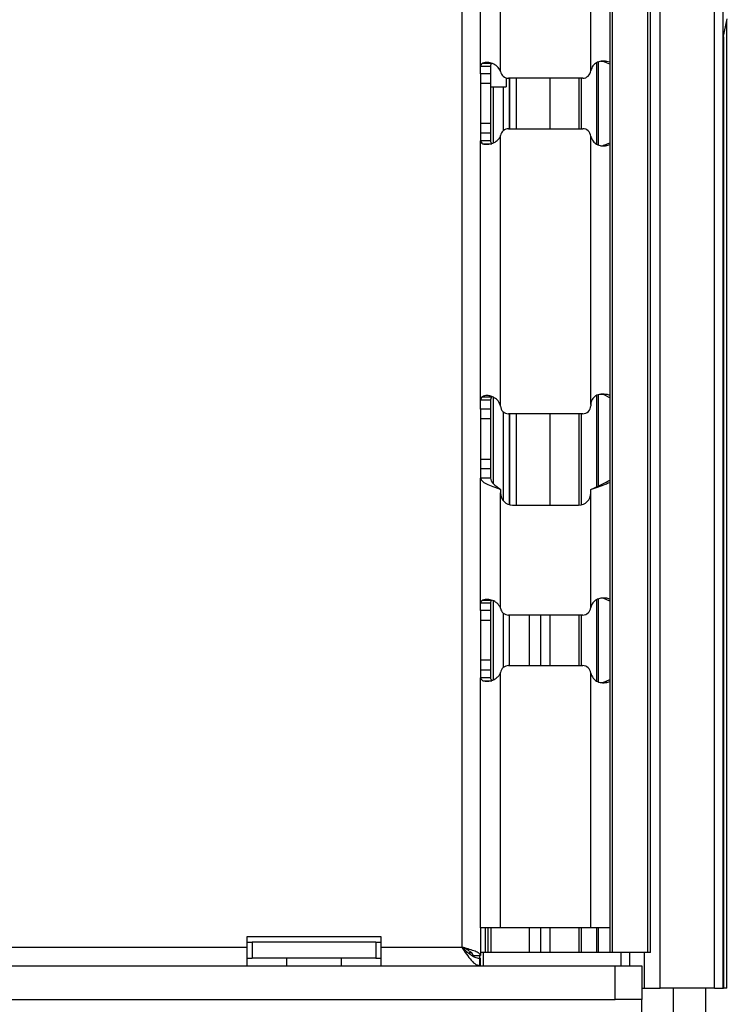
# Model space of a CAD drawing. Units: inches. Extents: x 5.9 to 93.4, y 11.6 to 73.6.
# Drawn here: x 59.3 to 62, y 17 to 20.7 of the extents above; entities that cross this region are included whole.
import ezdxf

# ---------------------------------------------------------------- set-up
doc = ezdxf.new("R2010")
doc.units = ezdxf.units.IN
doc.header["$MEASUREMENT"] = 0

msp = doc.modelspace()

# ---------------------------------------------------------------- linework, layer by layer
at = {"color": 7, "linetype": 'Continuous', "lineweight": 25}
for p, q in [((61.7326, 17.1102), (61.7326, 42.4852)), ((61.9353, 17.1102), (61.9353, 42.4852)), ((61.9673, 17.1102), (61.9673, 42.4852)), ((60.9939, 42.2983), (60.9939, 17.2633)), ((61.5444, 42.3183), (61.5444, 17.2433)), ((61.5544, 17.2433), (61.5544, 42.3183)), ((61.6859, 17.2433), (61.6859, 42.3183)), ((61.6959, 17.2433), (61.6959, 42.3183)), ((61.6963, 17.2433), (61.6963, 42.3183)), ((61.1379, 20.5273), (61.1379, 25.5344)), ((61.4739, 20.5286), (61.4739, 25.533)), ((61.0639, 20.5451), (61.0639, 25.5166)), ((61.9673, 20.6505), (61.9823, 20.7217)), ((61.9807, 17.1102), (61.9807, 20.7142)), ((61.0639, 20.5451), (61.1009, 20.5451)), ((61.0639, 20.5164), (61.0639, 20.5451)), ((61.0724, 20.5561), (61.1052, 20.5561)), ((61.1009, 20.5451), (61.1009, 20.5164)), ((61.5202, 20.5627), (61.5111, 20.5628)), ((61.5339, 20.5627), (61.5202, 20.5627)), ((61.5444, 20.5521), (61.5202, 20.5627)), ((61.5444, 20.5592), (61.5339, 20.5627)), ((61.1009, 20.5164), (61.0639, 20.5164)), ((61.0639, 20.5164), (61.0639, 20.2953)), ((61.1009, 20.5164), (61.1009, 20.4799)), ((61.1009, 20.4799), (61.0639, 20.4799)), ((61.1009, 20.4799), (61.1009, 20.3318)), ((61.1009, 20.4683), (61.1596, 20.4683)), ((61.1596, 20.501), (61.1596, 20.4683)), ((61.4439, 20.4998), (61.1679, 20.4998)), ((61.1709, 20.3118), (61.1709, 20.4998)), ((61.1714, 20.4998), (61.1714, 20.3118)), ((61.1976, 20.3118), (61.1976, 20.4998)), ((61.3225, 20.3118), (61.3225, 20.4998)), ((61.4294, 20.4998), (61.4294, 20.3118)), ((61.1009, 20.3318), (61.0639, 20.3318)), ((61.1009, 20.3318), (61.1009, 20.2953)), ((61.1009, 20.2953), (61.0639, 20.2953)), ((61.0639, 20.2953), (61.0639, 20.2666)), ((61.1009, 20.2953), (61.1009, 20.2666)), ((61.1379, 19.2793), (61.1379, 20.2844)), ((61.1679, 20.3118), (61.4439, 20.3118)), ((61.0639, 19.3016), (61.0639, 20.2666)), ((61.1009, 20.2666), (61.0639, 20.2666)), ((61.0724, 20.2556), (61.1052, 20.2556)), ((61.4739, 19.2842), (61.4739, 20.283)), ((61.5103, 20.2486), (61.5202, 20.249)), ((61.5202, 20.249), (61.5444, 20.2595)), ((61.5339, 20.249), (61.5202, 20.249)), ((61.5339, 20.249), (61.5444, 20.2525)), ((61.0639, 19.3016), (61.1009, 19.3016)), ((61.0639, 19.267), (61.0639, 19.3016)), ((61.0706, 19.313), (61.1043, 19.313)), ((61.1043, 19.313), (61.1009, 19.3016)), ((61.1009, 19.3016), (61.1009, 19.267)), ((61.5219, 19.3214), (61.5083, 19.3223)), ((61.5362, 19.3214), (61.5219, 19.3214)), ((61.5444, 19.3098), (61.5219, 19.3214)), ((61.5444, 19.3181), (61.5362, 19.3214)), ((61.1009, 19.267), (61.0639, 19.267)), ((61.0639, 19.267), (61.0639, 19.0447)), ((61.1009, 19.267), (61.1009, 19.2315)), ((61.4739, 19.2842), (61.4739, 19.2798)), ((61.1009, 19.2315), (61.0639, 19.2315)), ((61.1009, 19.2315), (61.1009, 19.0801)), ((61.4439, 19.2498), (61.1679, 19.2498)), ((61.1709, 18.9115), (61.1709, 19.2498)), ((61.1714, 19.2498), (61.1714, 18.9113)), ((61.1976, 18.9098), (61.1976, 19.2498)), ((61.3225, 18.9098), (61.3225, 19.2498)), ((61.4294, 19.2498), (61.4294, 18.9098)), ((61.1009, 19.0801), (61.0639, 19.0801)), ((61.1009, 19.0801), (61.1009, 19.0446)), ((61.1009, 19.0446), (61.0639, 19.0446)), ((61.0639, 19.0446), (61.0639, 19.0101)), ((61.1009, 19.0446), (61.1009, 19.0101)), ((61.0639, 18.5451), (61.0639, 19.0101)), ((61.1009, 19.0101), (61.0639, 19.0101)), ((61.1379, 18.9683), (61.1379, 18.9548)), ((61.4739, 18.9548), (61.4739, 18.9683)), ((61.1379, 18.5273), (61.1379, 18.9548)), ((61.4739, 18.5286), (61.4739, 18.9548)), ((61.1829, 18.9098), (61.4289, 18.9098)), ((61.5202, 18.5627), (61.5111, 18.5628)), ((61.5339, 18.5627), (61.5202, 18.5627)), ((61.5444, 18.5521), (61.5202, 18.5627)), ((61.5444, 18.5592), (61.5339, 18.5627)), ((61.0639, 18.5451), (61.1009, 18.5451)), ((61.0639, 18.5164), (61.0639, 18.5451)), ((61.0724, 18.5561), (61.1052, 18.5561)), ((61.1009, 18.5451), (61.1009, 18.5164)), ((61.1009, 18.5164), (61.0639, 18.5164)), ((61.0639, 18.5164), (61.0639, 18.2953)), ((61.1009, 18.5164), (61.1009, 18.4799)), ((61.4439, 18.4998), (61.1679, 18.4998)), ((61.1709, 18.3118), (61.1709, 18.4998)), ((61.4294, 18.4998), (61.4294, 18.3118)), ((61.1009, 18.4799), (61.0639, 18.4799)), ((61.1009, 18.4799), (61.1009, 18.3318)), ((61.1009, 18.3318), (61.0639, 18.3318)), ((61.1009, 18.3318), (61.1009, 18.2953)), ((61.1679, 18.3118), (61.4439, 18.3118)), ((61.1009, 18.2953), (61.0639, 18.2953)), ((61.0639, 18.2953), (61.0639, 18.2666)), ((61.0639, 17.3348), (61.0639, 18.2666)), ((61.1009, 18.2666), (61.0639, 18.2666)), ((61.1009, 18.2953), (61.1009, 18.2666)), ((61.1379, 17.3348), (61.1379, 18.2844)), ((61.4739, 17.3348), (61.4739, 18.283)), ((61.0724, 18.2556), (61.1052, 18.2556)), ((61.5103, 18.2486), (61.5202, 18.249)), ((61.5202, 18.249), (61.5444, 18.2595)), ((61.5339, 18.249), (61.5202, 18.249)), ((61.5339, 18.249), (61.5444, 18.2525)), ((61.1379, 17.3348), (61.0639, 17.3348)), ((61.0639, 17.3348), (61.0639, 17.2313)), ((61.1028, 17.2433), (61.1028, 17.3348)), ((61.4739, 17.3348), (61.1379, 17.3348)), ((61.4294, 17.3348), (61.4294, 17.2433)), ((61.5444, 17.3348), (61.4739, 17.3348)), ((60.6939, 17.3013), (60.1939, 17.3013)), ((60.1939, 17.3013), (60.1939, 17.2633)), ((60.1939, 17.2813), (60.2139, 17.2813)), ((60.2139, 17.2813), (60.2139, 17.2213)), ((60.6739, 17.2813), (60.2139, 17.2813)), ((60.6739, 17.2813), (60.6739, 17.2213)), ((60.6739, 17.2813), (60.6939, 17.2813)), ((60.6939, 17.2633), (60.6939, 17.3013)), ((39.1479, 17.2633), (60.1939, 17.2633)), ((60.1939, 17.2633), (60.1939, 17.1933)), ((60.6939, 17.2633), (60.9939, 17.2633)), ((60.6939, 17.1933), (60.6939, 17.2633)), ((61.0214, 17.2433), (61.0321, 17.2433)), ((61.0824, 17.2433), (61.0639, 17.2433)), ((61.0751, 17.1933), (61.0751, 17.2433)), ((61.0921, 17.2433), (61.0824, 17.2433)), ((61.1028, 17.2433), (61.0921, 17.2433)), ((61.2462, 17.2433), (61.1028, 17.2433)), ((61.2876, 17.2433), (61.2462, 17.2433)), ((61.3225, 17.2433), (61.2876, 17.2433)), ((61.4294, 17.2433), (61.3225, 17.2433)), ((61.4398, 17.2433), (61.4294, 17.2433)), ((61.4963, 17.2433), (61.4398, 17.2433)), ((61.5033, 17.2433), (61.4963, 17.2433)), ((61.5444, 17.2433), (61.5033, 17.2433)), ((61.5544, 17.2433), (61.5444, 17.2433)), ((61.6859, 17.2433), (61.5544, 17.2433)), ((61.5863, 17.2433), (61.5863, 17.1933)), ((61.6726, 17.2433), (61.6726, 17.1102)), ((61.6959, 17.2433), (61.6859, 17.2433)), ((61.6963, 17.2433), (61.6959, 17.2433)), ((60.1939, 17.2213), (60.2139, 17.2213)), ((60.6739, 17.2213), (60.2139, 17.2213)), ((60.3415, 17.2213), (60.3415, 17.1933)), ((60.5463, 17.1933), (60.5463, 17.2213)), ((60.6739, 17.2213), (60.6939, 17.2213)), ((61.0359, 17.2313), (61.0639, 17.2313)), ((61.0639, 17.1933), (61.0639, 17.2213)), ((58.6544, 17.1933), (61.5644, 17.1933)), ((61.5644, 17.0683), (61.5644, 17.1933)), ((61.5644, 17.1933), (61.6644, 17.1933)), ((61.6644, 17.1933), (61.6644, 17.0683)), ((61.6644, 17.1102), (61.6726, 17.1102)), ((61.6726, 17.1102), (61.7326, 17.1102)), ((61.9353, 17.1102), (61.7326, 17.1102)), ((61.9013, 17.1102), (61.9013, 16.956)), ((61.9353, 17.1102), (61.9673, 17.1102)), ((61.9673, 17.1102), (61.968, 17.1102)), ((61.9807, 17.1102), (61.968, 17.1102)), ((58.6544, 17.0683), (61.5644, 17.0683)), ((61.6644, 17.0683), (61.5644, 17.0683))]:
    msp.add_line(p, q, dxfattribs=at)
at = {"color": 8, "linetype": 'Continuous', "lineweight": 25}
for p, q in [((61.968, 20.6538), (61.968, 17.1102)), ((61.4963, 20.2538), (61.4963, 20.5576)), ((61.5033, 20.2516), (61.5033, 20.5599)), ((61.1117, 20.2591), (61.1117, 20.4683)), ((61.1492, 20.3053), (61.1492, 20.4683)), ((61.3225, 20.3118), (61.3225, 20.4998)), ((61.4398, 20.3118), (61.4398, 20.4998)), ((61.1117, 18.9892), (61.1117, 19.3111)), ((61.4963, 18.9785), (61.4963, 19.3182)), ((61.5033, 18.9817), (61.5033, 19.3209)), ((61.1492, 18.925), (61.1492, 19.2564)), ((61.3225, 18.9098), (61.3225, 19.2498)), ((61.4398, 18.9112), (61.4398, 19.2498)), ((61.1117, 18.2591), (61.1117, 18.5528)), ((61.4963, 18.2538), (61.4963, 18.5576)), ((61.5033, 18.2516), (61.5033, 18.5599)), ((61.1492, 18.3053), (61.1492, 18.5064)), ((61.2462, 18.3118), (61.2462, 18.4998)), ((61.2876, 18.3118), (61.2876, 18.4998)), ((61.3225, 18.3118), (61.3225, 18.4998)), ((61.4398, 18.3118), (61.4398, 18.4998)), ((61.0824, 17.2433), (61.0824, 17.3348)), ((61.0921, 17.2433), (61.0921, 17.3348)), ((61.2462, 17.2433), (61.2462, 17.3348)), ((61.2876, 17.2433), (61.2876, 17.3348)), ((61.3225, 17.2433), (61.3225, 17.3348)), ((61.4398, 17.2433), (61.4398, 17.3348)), ((61.4963, 17.2433), (61.4963, 17.3348)), ((61.5033, 17.2433), (61.5033, 17.3348)), ((61.6183, 17.2433), (61.6183, 17.1933)), ((61.0607, 17.1933), (61.0607, 17.2313)), ((61.7813, 17.1102), (61.7813, 16.956))]:
    msp.add_line(p, q, dxfattribs=at)
at = {"color": 7, "linetype": 'Continuous', "lineweight": 25}
for centre, radius, start, end in [((61.0987, 20.5196), 0.04, 8.4384, 11.1706), ((61.1679, 20.5298), 0.03, 188.4384, 270), ((61.4439, 20.5298), 0.03, 270, 355.9398), ((61.5137, 20.5249), 0.04, 174.628, 175.9398), ((61.0987, 20.2921), 0.04, 348.8294, 351.5616), ((61.1679, 20.2818), 0.03, 90, 171.5616), ((61.4439, 20.2818), 0.03, 4.0602, 90), ((61.5137, 20.2868), 0.04, 184.0602, 185.372), ((61.098, 19.2775), 0.04, 1.9236, 2.5447), ((61.1679, 19.2798), 0.03, 181.9236, 270), ((61.4439, 19.2798), 0.03, 270, 0), ((61.1829, 18.9548), 0.045, 180, 270), ((61.4289, 18.9548), 0.045, 270, 360), ((61.0987, 18.5196), 0.04, 8.4384, 11.1706), ((61.1679, 18.5298), 0.03, 188.4384, 270), ((61.4439, 18.5298), 0.03, 270, 355.9398), ((61.5137, 18.5249), 0.04, 174.628, 175.9398), ((61.1679, 18.2818), 0.03, 90, 171.5616), ((61.4439, 18.2818), 0.03, 4.0602, 90), ((61.0987, 18.2921), 0.04, 348.8294, 351.5616), ((61.5137, 18.2868), 0.04, 184.0602, 185.372)]:
    msp.add_arc(centre, radius, start, end, dxfattribs=at)
for points in [[(61.0724, 20.5561), (61.07, 20.5543), (61.065, 20.5506), (61.0643, 20.5469), (61.0639, 20.5451)], [(61.1052, 20.5561), (61.1039, 20.5543), (61.1015, 20.5506), (61.1011, 20.5469), (61.1009, 20.5451)], [(61.1009, 20.2666), (61.1011, 20.2648), (61.1015, 20.2611), (61.1039, 20.2574), (61.1052, 20.2556)], [(61.0706, 19.313), (61.0687, 19.3111), (61.0648, 19.3073), (61.0642, 19.3035), (61.0639, 19.3016)], [(61.0639, 19.0101), (61.065, 19.0066), (61.0672, 18.9996), (61.0844, 18.9892), (61.1088, 18.9788), (61.1282, 18.9718), (61.1379, 18.9683)], [(61.1009, 19.0101), (61.1015, 19.0066), (61.1026, 18.9996), (61.1111, 18.9892), (61.1234, 18.9788), (61.1331, 18.9718), (61.1379, 18.9683)], [(61.1052, 18.5561), (61.1039, 18.5543), (61.1015, 18.5506), (61.1011, 18.5469), (61.1009, 18.5451)], [(61.1009, 18.2666), (61.1011, 18.2648), (61.1015, 18.2611), (61.1039, 18.2574), (61.1052, 18.2556)], [(60.9939, 17.2633), (60.9997, 17.2578), (61.0114, 17.2468), (61.0289, 17.2329), (61.0464, 17.2232), (61.0581, 17.222), (61.0639, 17.2213)], [(60.9939, 17.2633), (60.9997, 17.2542), (61.0114, 17.2358), (61.0289, 17.2127), (61.0464, 17.1965), (61.0581, 17.1944), (61.0639, 17.1933)], [(61.6644, 16.9581), (61.6644, 16.9725), (61.6644, 17.0014), (61.6644, 17.0379), (61.6644, 17.0634), (61.6644, 17.0667), (61.6644, 17.0683)]]:
    msp.add_open_spline(points, degree=3, dxfattribs=at)
for points, knots in [([(61.1379, 20.5273), (61.1342, 20.5333), (61.1286, 20.5422), (61.1174, 20.5503), (61.1084, 20.5548), (61.0987, 20.5576), (61.089, 20.5587), (61.0796, 20.5583), (61.0749, 20.5569), (61.0724, 20.5561)], [0, 0, 0, 0, 0.227099, 0.336975, 0.449755, 0.569441, 0.699395, 0.842253, 1, 1, 1, 1]), ([(61.5339, 20.5627), (61.5268, 20.5633), (61.5139, 20.5643), (61.4976, 20.5594), (61.4878, 20.5525), (61.4795, 20.5434), (61.4762, 20.5347), (61.4739, 20.5286)], [0, 0, 0, 0, 0.290073, 0.530115, 0.64185, 0.754336, 1, 1, 1, 1]), ([(61.0724, 20.2556), (61.075, 20.2549), (61.0798, 20.2537), (61.0895, 20.2535), (61.0995, 20.2547), (61.1092, 20.2575), (61.1183, 20.2619), (61.1263, 20.2679), (61.1331, 20.2754), (61.1363, 20.2813), (61.1379, 20.2844)], [0, 0, 0, 0, 0.161941, 0.30807, 0.440178, 0.560689, 0.672788, 0.780414, 0.888003, 1, 1, 1, 1]), ([(61.0639, 20.2666), (61.0643, 20.2648), (61.065, 20.2611), (61.07, 20.2574), (61.0724, 20.2556)], [0, 0, 0, 0, 0.500002, 1, 1, 1, 1]), ([(61.4739, 20.283), (61.4764, 20.2769), (61.4799, 20.268), (61.4884, 20.2588), (61.4982, 20.2518), (61.5143, 20.247), (61.527, 20.2483), (61.5339, 20.249)], [0, 0, 0, 0, 0.252704, 0.367124, 0.479472, 0.71675, 1, 1, 1, 1]), ([(61.1379, 19.2793), (61.1354, 19.2858), (61.1318, 19.2952), (61.1227, 19.3048), (61.1134, 19.311), (61.1018, 19.3158), (61.0892, 19.3182), (61.0781, 19.3175), (61.0731, 19.3145), (61.0706, 19.313)], [0, 0, 0, 0, 0.201187, 0.293306, 0.385214, 0.535216, 0.683298, 0.836182, 1, 1, 1, 1]), ([(61.5362, 19.3214), (61.528, 19.3224), (61.5166, 19.3239), (61.5017, 19.3211), (61.4925, 19.3168), (61.4848, 19.3106), (61.4786, 19.3029), (61.4747, 19.2939), (61.4742, 19.2875), (61.4739, 19.2842)], [0, 0, 0, 0, 0.305201, 0.428393, 0.537991, 0.661216, 0.774356, 0.884682, 1, 1, 1, 1]), ([(61.4739, 18.9683), (61.4886, 18.9748), (61.5142, 18.986), (61.5354, 18.9973), (61.5444, 19.0021)], [0, 0, 0, 0, 0.57306, 1, 1, 1, 1]), ([(61.4739, 18.9683), (61.4931, 18.9748), (61.5184, 18.9833), (61.5394, 18.9918), (61.5444, 18.9938)], [0, 0, 0, 0, 0.760198, 1, 1, 1, 1]), ([(61.5339, 18.5627), (61.5268, 18.5633), (61.5139, 18.5643), (61.4976, 18.5594), (61.4878, 18.5525), (61.4795, 18.5434), (61.4762, 18.5347), (61.4739, 18.5286)], [0, 0, 0, 0, 0.290073, 0.530115, 0.64185, 0.754336, 1, 1, 1, 1]), ([(61.0724, 18.5561), (61.07, 18.5543), (61.065, 18.5506), (61.0643, 18.5469), (61.0639, 18.5451)], [0, 0, 0, 0, 0.500002, 1, 1, 1, 1]), ([(61.1379, 18.5273), (61.1342, 18.5333), (61.1286, 18.5422), (61.1174, 18.5503), (61.1084, 18.5548), (61.0987, 18.5576), (61.089, 18.5587), (61.0796, 18.5583), (61.0749, 18.5569), (61.0724, 18.5561)], [0, 0, 0, 0, 0.227099, 0.336975, 0.449755, 0.569441, 0.699395, 0.842253, 1, 1, 1, 1]), ([(61.0639, 18.2666), (61.0643, 18.2648), (61.065, 18.2611), (61.07, 18.2574), (61.0724, 18.2556)], [0, 0, 0, 0, 0.500002, 1, 1, 1, 1]), ([(61.0724, 18.2556), (61.075, 18.2549), (61.0798, 18.2537), (61.0895, 18.2535), (61.0995, 18.2547), (61.1092, 18.2575), (61.1183, 18.2619), (61.1263, 18.2679), (61.1331, 18.2754), (61.1363, 18.2813), (61.1379, 18.2844)], [0, 0, 0, 0, 0.1619412, 0.30807, 0.4401779, 0.560689, 0.672788, 0.7804141, 0.8880034, 1, 1, 1, 1]), ([(61.4739, 18.283), (61.4764, 18.2769), (61.4799, 18.268), (61.4884, 18.2588), (61.4982, 18.2518), (61.5143, 18.247), (61.527, 18.2483), (61.5339, 18.249)], [0, 0, 0, 0, 0.252704, 0.367124, 0.479472, 0.71675, 1, 1, 1, 1]), ([(61.0359, 17.2313), (61.0353, 17.2339), (61.0342, 17.239), (61.0253, 17.2466), (61.0125, 17.2543), (61.0011, 17.2598), (60.9949, 17.2629), (60.9939, 17.2633)], [0, 0, 0, 0, 0.238776, 0.477613, 0.716451, 0.95529, 1, 1, 1, 1]), ([(61.0639, 17.2313), (61.0631, 17.2337), (61.0614, 17.2385), (61.0483, 17.2457), (61.0292, 17.2528), (61.0098, 17.2587), (60.9978, 17.2622), (60.9939, 17.2633)], [0, 0, 0, 0, 0.2236166, 0.4472761, 0.6709357, 0.8945951, 1, 1, 1, 1])]:
    msp.add_open_spline(points, degree=3, knots=knots, dxfattribs=at)

doc.saveas('drawing.dxf')
